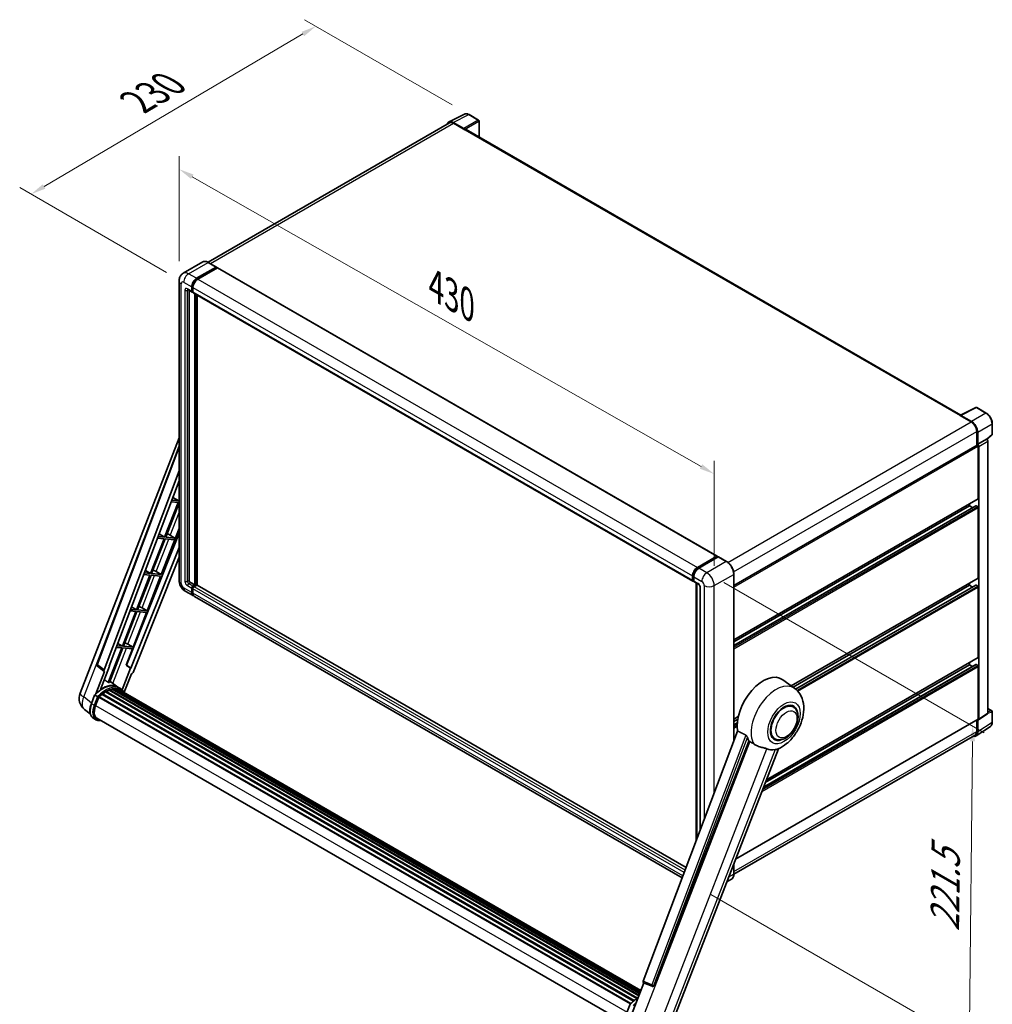
# Model space of a CAD drawing. Units: millimetres. Extents: x 87 to 13647, y 48 to 1734.
# Drawn here: x 1167 to 1679, y 320 to 839 of the extents above; entities that cross this region are included whole.
import ezdxf

# ---------------------------------------------------------------- set-up
doc = ezdxf.new("R2010")
doc.units = ezdxf.units.MM
doc.header["$LTSCALE"] = 6
doc.layers.get('Defpoints').update_dxf_attribs({"lineweight": 25})
for name, color, linetype, lineweight in [('Dimension (ISO)', 7, 'Continuous', 18), ('Dimension (ISO) @ 1', 7, 'Continuous', 18), ('Visible (ISO)', 7, 'Continuous', 35), ('Visible Narrow (ISO)', 7, 'Continuous', 25)]:
    doc.layers.add(name, color=color, linetype=linetype, lineweight=lineweight)
doc.styles.add('Note Text (TK)', font='txt')
doc.dimstyles.new('Default - Method 1b (TK)', dxfattribs={"dimscale": 6, "dimtxt": 2.5, "dimasz": 2.5, "dimexe": 1, "dimexo": 1.5, "dimgap": 1, "dimtad": 1, "dimtoh": 1, "dimrnd": 1e-08, "dimdsep": 46, "dimtxsty": 'Note Text (TK)', "dimcen": 0.09, "dimdle": 5, "dimclrd": 100, "dimclre": 100, "dimclrt": 7, "dimadec": 1, "dimazin": 1, "dimtfac": 1, "dimtmove": 0, "dimatfit": 3, "dimfxl": 1, "dimtolj": 1, "dimlwd": -1, "dimlwe": -1, "dimarcsym": 0})

# ---------------------------------------------------------------- blocks, each defined once
blk = doc.blocks.new('*D297')
at = {"layer": 'Defpoints', "color": 0}
for p in [(1250.98, 701.16), (1532.72, 599.41), (1532.72, 540.63)]:
    blk.add_point(p, dxfattribs=at)
at = {"layer": 'Dimension (ISO)', "color": 100}
for p, q in [((1250.98, 711.52), (1250.98, 766.86)), ((1257.93, 755.99), (1525.77, 603.37)), ((1532.72, 550.98), (1532.72, 606.32))]:
    blk.add_line(p, q, dxfattribs=at)
for points in [[(1258.59, 757.15), (1257.27, 754.83), (1250.98, 759.95)], [(1526.43, 604.53), (1525.11, 602.22), (1532.72, 599.41)]]:
    blk.add_solid(points, dxfattribs=at)
at = {"layer": 'Dimension (ISO)', "color": 7, "insert": (1386.12, 698.48), "char_height": 8, "attachment_point": 4, "rotation": 330.3262, "style": 'Note Text (TK)'}
blk.add_mtext('\\A1;{\\Q-29.674;\\W0.819;\\H0.816x; \\fＭＳ Ｐゴシック|b0|i0;\\H15.0000;430}', dxfattribs=at)
blk = doc.blocks.new('*D296')
at = {"layer": 'Defpoints', "color": 0}
for p in [(1323.05, 835.25), (1403.66, 788.71), (1253.36, 700.41)]:
    blk.add_point(p, dxfattribs=at)
at = {"layer": 'Dimension (ISO)', "color": 100}
for p, q in [((1394.71, 793.87), (1317.08, 838.69)), ((1179.92, 750.85), (1316.16, 831.18)), ((1244.41, 705.58), (1167.06, 750.24))]:
    blk.add_line(p, q, dxfattribs=at)
for points in [[(1315.48, 832.33), (1316.84, 830.03), (1323.05, 835.25)], [(1179.24, 752), (1180.59, 749.71), (1173.02, 746.79)]]:
    blk.add_solid(points, dxfattribs=at)
at = {"layer": 'Dimension (ISO)', "color": 7, "insert": (1228.85, 795.38), "char_height": 8, "attachment_point": 4, "rotation": 30.5227, "style": 'Note Text (TK)'}
blk.add_mtext('\\A1;{\\Q-29.477;\\W0.821;\\H0.816x; \\fＭＳ Ｐゴシック|b0|i0;\\H15.0000;230}', dxfattribs=at)
blk = doc.blocks.new('*D295')
at = {"layer": 'Defpoints', "color": 0}
for p in [(1528.81, 547.41), (1522.07, 383.11), (1666.97, 299.45)]:
    blk.add_point(p, dxfattribs=at)
at = {"layer": 'Dimension (ISO)', "color": 100}
for p, q in [((1537.75, 542.25), (1674.78, 463.13)), ((1668.73, 458.58), (1667.06, 307.45)), ((1531.01, 377.95), (1672.93, 296.01))]:
    blk.add_line(p, q, dxfattribs=at)
for points in [[(1667.39, 458.59), (1670.06, 458.56), (1668.81, 466.58)], [(1665.72, 307.47), (1668.39, 307.44), (1666.97, 299.45)]]:
    blk.add_solid(points, dxfattribs=at)
at = {"layer": 'Dimension (ISO)', "color": 7, "insert": (1654.12, 358.53), "char_height": 8, "attachment_point": 4, "rotation": 89.3671, "style": 'Note Text (TK)'}
blk.add_mtext('\\A1;{\\Q29.367;\\W0.822;\\H0.816x; \\fＭＳ Ｐゴシック|b0|i0;\\H15.0000;221.5}', dxfattribs=at)

msp = doc.modelspace()

# ---------------------------------------------------------------- linework, layer by layer
at = {"layer": 'Visible (ISO)'}
for p, q in [((1393.1007, 784.9074), (1401.2235, 788.9641)), ((1408.6651, 785.8171), (1403.6627, 788.7053)), ((1393.4137, 784.368), (1266.2445, 710.9469)), ((1400.8757, 781.4301), (1395.3254, 784.6345)), ((1395.4906, 784.1623), (1401.365, 780.7707)), ((1408.8959, 776.891), (1408.8959, 785.4174)), ((1401.2018, 780.8649), (1401.2018, 780.8651)), ((1662.57, 630.4322), (1402.0573, 780.8393)), ((1263.484, 711.1403), (1253.2038, 705.205)), ((1270.6113, 708.428), (1266.3686, 710.8775)), ((1260.2156, 702.4812), (1270.4959, 708.4165)), ((1260.2156, 702.2551), (1270.6591, 708.2846)), ((1271.116, 708.0209), (1260.8683, 702.1044)), ((1270.6591, 708.3223), (1270.6591, 708.2846)), ((1270.6591, 708.2846), (1271.116, 708.0209)), ((1271.2544, 708.0346), (1534.2981, 556.1662)), ((1250.9753, 701.1623), (1250.9753, 543.2644)), ((1255.5115, 696.5944), (1257.796, 695.2755)), ((1256.2993, 696.1395), (1256.2993, 543.4528)), ((1257.6048, 695.698), (1257.6048, 697.9591)), ((1257.8006, 695.8111), (1257.8006, 698.0722)), ((1258.2575, 695.3288), (1257.9344, 695.5153)), ((1258.2575, 697.5823), (1258.2575, 695.3212)), ((1258.4487, 694.8986), (1521.4924, 543.0303)), ((1259.2366, 541.0033), (1259.2366, 694.4437)), ((1259.4324, 540.8903), (1259.4324, 694.3307)), ((1260.542, 540.7955), (1260.542, 693.69)), ((1662.3911, 630.3429), (1670.5139, 634.3996)), ((1675.9533, 631.4983), (1670.9508, 634.3864)), ((1662.1242, 630.2213), (1667.9987, 626.8297)), ((1662.2874, 630.1273), (1662.2874, 630.1271)), ((1668.1638, 627.1112), (1662.6136, 630.3156)), ((1679.1195, 620.4261), (1679.1195, 626.0142)), ((1198.8172, 483.9937), (1250.9753, 618.4233)), ((1670.9359, 621.7423), (1670.9359, 614.5499)), ((1671.4254, 615.0533), (1671.4254, 621.462)), ((1671.4254, 615.0533), (1676.1498, 617.7809)), ((1676.1502, 617.7807), (1676.1498, 617.7809)), ((1676.333, 617.6451), (1678.9714, 620.0874)), ((1207.7064, 499.2499), (1250.9753, 614.0749)), ((1543.0715, 540.7274), (1671.1947, 614.6993)), ((1671.4258, 615.0531), (1671.4254, 615.0533)), ((1671.7518, 586.6015), (1671.7518, 614.1112)), ((1672.0781, 470.3445), (1672.0781, 613.9232)), ((1676.8025, 473.4669), (1676.8025, 616.6509)), ((1211.4482, 496.2786), (1250.9753, 601.1739)), ((1214.2263, 498.2235), (1250.9753, 595.7462)), ((1247.7218, 587.1123), (1250.795, 585.2764)), ((1543.0715, 512.1519), (1671.6562, 586.3902)), ((1250.4686, 584.4353), (1243.3704, 566.1406)), ((1243.9356, 566.0901), (1250.9753, 584.2336)), ((1246.8353, 584.7598), (1250.4686, 584.4353)), ((1250.795, 585.2764), (1247.1526, 585.6018)), ((1250.9753, 585.741), (1250.795, 585.2764)), ((1543.0715, 509.1608), (1670.5037, 582.7337)), ((1543.0715, 510.989), (1667.1828, 582.6447)), ((1667.1828, 582.6447), (1667.1828, 583.8075)), ((1668.7661, 581.7305), (1667.1828, 582.6447)), ((1671.4254, 582.2678), (1670.6422, 582.72)), ((1671.7518, 544.7718), (1671.7518, 581.7026)), ((1241.5984, 546.4999), (1250.9753, 570.6672)), ((1250.9753, 568.2793), (1223.2399, 498.7998)), ((1243.044, 565.2994), (1235.9458, 547.0047)), ((1236.511, 546.9542), (1243.6093, 565.249)), ((1239.6175, 565.6055), (1243.044, 565.2994)), ((1243.3704, 566.1406), (1239.9348, 566.4474)), ((1240.4717, 567.8722), (1243.3704, 566.1406)), ((1243.6093, 565.249), (1248.3258, 564.8277)), ((1248.6521, 565.6688), (1243.9356, 566.0901)), ((1245.3513, 567.6663), (1248.6521, 565.6688)), ((1248.3258, 564.8277), (1248.6521, 565.6688)), ((1250.9753, 560.7883), (1225.5948, 497.2081)), ((1250.9753, 555.6548), (1226.7282, 494.9139)), ((1523.9121, 550.236), (1534.1597, 556.1525)), ((1523.9599, 549.9271), (1534.4033, 555.9567)), ((1534.845, 555.7945), (1524.5648, 549.8592)), ((1534.3555, 556.0394), (1534.3555, 555.9291)), ((1534.5187, 555.9452), (1534.8124, 555.7756)), ((1539.2031, 553.3564), (1534.9604, 555.8059)), ((1235.6194, 546.1636), (1228.5211, 527.8689)), ((1229.0864, 527.8184), (1236.1847, 546.1131)), ((1232.3997, 546.4512), (1235.6194, 546.1636)), ((1235.9458, 547.0047), (1232.7169, 547.2931)), ((1233.2215, 548.6321), (1235.9458, 547.0047)), ((1234.1738, 527.364), (1241.2721, 545.6587)), ((1236.1847, 546.1131), (1241.2721, 545.6587)), ((1241.5984, 546.4999), (1236.511, 546.9542)), ((1238.918, 548.0237), (1241.5984, 546.4999)), ((1521.3012, 543.4528), (1521.3012, 545.7139)), ((1521.5926, 543.5659), (1521.5926, 545.8269)), ((1521.9539, 545.3371), (1521.9539, 543.076)), ((1543.0715, 458.9164), (1543.0715, 546.656)), ((1573.3103, 487.7805), (1671.6562, 544.5605)), ((1256.9521, 542.3223), (1259.2366, 541.0033)), ((1257.6048, 537.0465), (1257.6048, 539.3075)), ((1257.8006, 537.1595), (1257.8006, 539.4206)), ((1258.2575, 540.4381), (1259.2366, 541.0033)), ((1258.2575, 540.212), (1259.4324, 540.8903)), ((1260.2809, 540.8526), (1258.9102, 540.0612)), ((1259.8893, 540.6265), (1259.4324, 540.8903)), ((1517.9287, 392.1933), (1260.4194, 540.8663)), ((1521.794, 543.1759), (1521.9539, 543.0836)), ((1522.1451, 542.6534), (1524.4296, 541.3345)), ((1523.2244, 406.2469), (1523.2244, 542.0303)), ((1523.5857, 541.8217), (1523.5857, 407.2057)), ((1525.2735, 539.8728), (1525.2735, 411.6847)), ((1574.1998, 487.1312), (1667.1828, 540.8149)), ((1575.5815, 486.1007), (1670.5037, 540.904)), ((1667.1828, 540.8149), (1667.1828, 541.9778)), ((1668.7661, 539.9008), (1667.1828, 540.8149)), ((1671.4254, 540.4381), (1670.6422, 540.8903)), ((1671.7518, 502.942), (1671.7518, 539.8728)), ((1254.1268, 537.8057), (1258.3695, 535.3562)), ((1258.2575, 538.9307), (1258.2575, 536.6696)), ((1515.857, 386.6957), (1259.0222, 534.9794)), ((1225.9714, 529.392), (1228.5211, 527.8689)), ((1228.1948, 527.0277), (1221.0965, 508.733)), ((1221.6618, 508.6825), (1228.76, 526.9773)), ((1225.1819, 527.2968), (1228.1948, 527.0277)), ((1228.5211, 527.8689), (1225.4991, 528.1388)), ((1226.7492, 508.2282), (1233.8475, 526.5229)), ((1228.76, 526.9773), (1233.8475, 526.5229)), ((1234.1738, 527.364), (1229.0864, 527.8184)), ((1231.4934, 528.8878), (1234.1738, 527.364)), ((1221.0965, 508.733), (1218.2813, 508.9845)), ((1218.7213, 510.152), (1221.0965, 508.733)), ((1226.7492, 508.2282), (1221.6618, 508.6825)), ((1224.0687, 509.752), (1226.7492, 508.2282)), ((1220.7702, 507.8919), (1213.6879, 489.6384)), ((1214.2532, 489.5879), (1221.3354, 507.8414)), ((1217.9641, 508.1425), (1220.7702, 507.8919)), ((1221.3354, 507.8414), (1226.4228, 507.387)), ((1223.096, 498.8127), (1226.4228, 507.387)), ((1211.5213, 495.469), (1208.0047, 498.1948)), ((1209.5997, 485.9228), (1214.3674, 498.2109)), ((1214.3674, 498.2109), (1214.2263, 498.2235)), ((1214.2546, 498.2984), (1214.3674, 498.2109)), ((1225.4537, 497.2207), (1223.096, 498.8127)), ((1223.2399, 498.7998), (1223.096, 498.8127)), ((1225.5948, 497.2081), (1223.2399, 498.7998)), ((1558.6942, 434.521), (1670.5037, 499.0743)), ((1559.6083, 436.877), (1667.1828, 498.9852)), ((1560.1897, 438.3756), (1671.6562, 502.7308)), ((1667.1828, 498.9852), (1667.1828, 500.148)), ((1668.7661, 498.071), (1667.1828, 498.9852)), ((1671.4254, 498.6083), (1670.6422, 499.0605)), ((1671.7518, 470.5334), (1671.7518, 498.0431)), ((1211.7025, 495.4029), (1207.148, 483.6645)), ((1211.7025, 495.4029), (1211.6913, 495.4039)), ((1225.4537, 497.2207), (1220.9979, 485.7367)), ((1222.0825, 484.4715), (1225.8341, 494.1407)), ((1225.5948, 497.2081), (1225.4537, 497.2207)), ((1225.8453, 494.1397), (1225.8341, 494.1407)), ((1218.7069, 487.1881), (1214.5105, 490.2512)), ((1575.098, 486.4755), (1568.7793, 491.0879)), ((1204.7888, 478.5839), (1206.5103, 483.021)), ((1207.9862, 482.1843), (1206.6807, 482.938)), ((1210.4797, 483.3899), (1490.235, 321.873)), ((1210.6837, 483.719), (1490.555, 322.1353)), ((1210.9693, 483.7629), (1210.9143, 483.7947)), ((1212.2829, 484.6561), (1491.9838, 323.1707)), ((1212.4995, 484.9508), (1492.3312, 323.3899)), ((1212.811, 484.9618), (1212.6886, 485.0325)), ((1214.0728, 485.5684), (1492.9494, 324.5589)), ((1214.3152, 485.8157), (1493.0722, 324.8753)), ((1214.6451, 485.7849), (1214.459, 485.8924)), ((1215.7893, 486.1025), (1493.4329, 325.8049)), ((1216.0758, 486.2874), (1493.5439, 326.0911)), ((1216.4159, 486.2073), (1216.1717, 486.3483)), ((1217.3428, 486.2636), (1493.7683, 326.6693)), ((1217.7277, 486.3517), (1493.8666, 326.9228)), ((1218.0695, 486.2161), (1217.7747, 486.3863)), ((1220.09, 486.3904), (1218.7846, 487.1441)), ((1218.8402, 485.958), (1493.9454, 327.1259)), ((1219.2207, 486.0065), (1494.0305, 327.3451)), ((1207.0204, 477.4597), (1208.7291, 481.8637)), ((1208.7496, 481.9186), (1488.6002, 320.3468)), ((1208.9231, 482.1579), (1488.8126, 320.5636)), ((1574.285, 476.7603), (1572.7718, 477.634)), ((1204.2158, 473.1282), (1201.1742, 475.4887)), ((1671.9029, 469.9319), (1676.6273, 473.0543)), ((1676.8025, 475.9366), (1678.8887, 474.7322)), ((1679.1195, 468.7444), (1679.1195, 474.3325)), ((1207.1754, 470.0395), (1205.87, 470.7932)), ((1207.6369, 470.8389), (1486.3058, 309.9493)), ((1208.5141, 469.6248), (1209.9641, 469.4953)), ((1543.0715, 470.3221), (1545.3787, 471.6541)), ((1543.0715, 469.1593), (1545.1173, 470.3404)), ((1543.0715, 467.331), (1544.8659, 468.367)), ((1543.9854, 396.6114), (1671.6562, 470.3221)), ((1670.9359, 469.9063), (1670.9359, 463.8444)), ((1671.4254, 463.5595), (1671.4254, 469.9681)), ((1671.4254, 469.9681), (1671.4258, 469.9679)), ((1545.017, 464.079), (1495.3787, 332.3512)), ((1670.0756, 461.9429), (1543.0696, 388.6159)), ((1670.5494, 461.4964), (1678.124, 466.5026)), ((1501.0471, 330.0925), (1550.9497, 458.7091)), ((1564.5927, 459.9728), (1563.0795, 460.8464)), ((1510.0154, 309.0587), (1566.5304, 454.7176)), ((1543.0715, 388.7581), (1543.0715, 394.256)), ((1541.8569, 386.1285), (1539.3585, 384.6861)), ((1489.096, 314.6272), (1495.6258, 331.4569)), ((1495.5211, 331.5011), (1499.9749, 329.6242)), ((1500.2512, 329.5554), (1500.2798, 329.5529)), ((1486.7612, 315.7871), (1488.4828, 320.2242))]:
    msp.add_line(p, q, dxfattribs=at)
for centre, radius, start, end in [((1408.4343, 785.4174), 0.4615, 0, 60), ((1670.7201, 633.9867), 0.4615, 60, 116.538708), ((1678.6579, 620.4261), 0.4615, 312.789481, 0), ((1208.5702, 498.9244), 0.9231, 159.352378, 232.219433), ((1205.7018, 481.3225), 7.3846, 158.793977, 232.185752), ((1678.6579, 474.3325), 0.4615, 0, 60), ((1500.3333, 330.4748), 0.9231, 247.148911, 264.896091)]:
    msp.add_arc(centre, radius, start, end, dxfattribs=at)
for centre, major_axis, ratio, start_param, end_param in [((1395.3294, 780.8615), (-2.3105, 4.0019), 0.5766475, 5.49839613, 6.80992005), ((1395.4906, 780.7707), (-2.0769, 3.5973), 0.57735027, 5.49778714, 6.28318531), ((1400.8753, 781.0532), (0.2308, -0.3997), 0.5780539, 0.78600715, 2.3555855), ((1401.365, 779.6402), (0.6923, 1.1991), 0.57735027, 0, 0.78539816), ((1270.4959, 708.2281), (0.1154, 0.1999), 0.57735027, 5.49778714, 7.06858347), ((1271.116, 707.7947), (0.1385, 0.2398), 0.57735027, 0, 0.78539816), ((1260.2156, 699.4665), (1.8462, 3.1976), 0.57735027, 0.78539816, 2.35619449), ((1260.2156, 699.4665), (1.7077, 2.9578), 0.57735027, 0.78539816, 2.35619449), ((1260.8683, 699.0896), (-1.8462, -3.1976), 0.57735027, 3.92699082, 5.49778714), ((1258.2575, 696.0749), (-0.4615, -0.7994), 0.57735027, 5.49778714, 7.06858347), ((1258.2575, 696.0749), (-0.3231, -0.5596), 0.57735027, 5.49778714, 6.28318531), ((1258.9102, 695.698), (-0.4615, -0.7994), 0.57735027, 5.49778714, 6.28318531), ((1662.1242, 629.0908), (0.6923, 1.1991), 0.57735027, 0.53865784, 0.78539816), ((1662.614, 629.9383), (-0.2311, 0.4002), 0.5766475, 5.49839613, 7.06797448), ((1667.9987, 623.4381), (2.0769, -3.5973), 0.57735027, 0.78539816, 2.35619449), ((1668.1599, 623.3427), (2.3077, -3.997), 0.5780539, 0.78600715, 2.3555855), ((1676.1494, 617.027), (-0.4615, 0.7994), 0.5780539, 3.9275998, 5.49717816), ((1671.4254, 614.2996), (-0.2308, 0.3997), 0.57735027, 3.92699082, 6.28318531), ((1671.425, 614.2994), (0.4615, -0.7994), 0.5780539, 0.78600715, 2.3555855), ((1671.4254, 586.79), (0.2308, -0.3997), 0.57735027, 0, 0.78539816), ((1670.6422, 582.4939), (-0.1385, 0.2398), 0.57735027, 5.49778714, 6.28318531), ((1671.4254, 581.891), (-0.2308, 0.3997), 0.57735027, 3.92699082, 5.49778714), ((1244.3157, 567.2242), (-3.4229, 1.3854), 0.22135844, 4.49565552, 4.70044469), ((1534.1597, 555.9264), (0.1385, 0.2398), 0.57735027, 5.49778714, 7.06858347), ((1534.5187, 555.7568), (-0.1154, 0.1999), 0.57735027, 5.49778714, 6.28318531), ((1534.845, 555.6061), (0.1154, 0.1999), 0.57735027, 0, 0.78539816), ((1523.9121, 547.2213), (1.8462, 3.1976), 0.57735027, 0.78539816, 2.35619449), ((1524.5648, 546.8444), (-1.8462, -3.1976), 0.57735027, 3.92699082, 5.49778714), ((1236.8911, 548.0884), (-3.4229, 1.3854), 0.22135844, 4.17094547, 4.70044469), ((1671.4254, 544.9602), (0.2308, -0.3997), 0.57735027, 0, 0.78539816), ((1256.9521, 543.076), (0.4615, -0.7994), 0.57735027, 3.92699082, 5.49778714), ((1258.2575, 539.6844), (0.4615, 0.7994), 0.57735027, 0.78539816, 2.35619449), ((1258.2575, 539.6844), (0.3231, 0.5596), 0.57735027, 0.78539816, 2.35619449), ((1258.9102, 539.3075), (-0.4615, -0.7994), 0.57735027, 3.92699082, 5.49778714), ((1260.2809, 540.6265), (0.1385, 0.2398), 0.57735027, 0, 0.78539816), ((1521.9539, 543.8297), (-0.4615, -0.7994), 0.57735027, 5.49778714, 7.06858347), ((1522.6066, 543.4528), (-0.4615, -0.7994), 0.57735027, 5.49778714, 6.28318531), ((1670.6422, 540.6642), (-0.1385, 0.2398), 0.57735027, 5.49778714, 6.28318531), ((1671.4254, 540.0612), (-0.2308, 0.3997), 0.57735027, 3.92699082, 5.49778714), ((1260.2156, 538.5538), (-1.8462, -3.1976), 0.57735027, 5.49778714, 6.46089591), ((1260.2156, 538.5538), (-1.7077, -2.9578), 0.57735027, 5.49778714, 6.25355893), ((1260.8683, 538.177), (-1.8462, -3.1976), 0.57735027, 5.49778714, 6.28318531), ((1229.4665, 528.9525), (-3.4229, 1.3854), 0.22135844, 4.17094547, 4.70044469), ((1222.0418, 509.8167), (-3.4229, 1.3854), 0.22135844, 4.17094547, 4.70044469), ((1670.6422, 498.8344), (-0.1385, 0.2398), 0.57735027, 5.49778714, 6.28318531), ((1671.4254, 498.2315), (-0.2308, 0.3997), 0.57735027, 3.92699082, 5.49778714), ((1671.4254, 503.1305), (0.2308, -0.3997), 0.57735027, 0, 0.78539816), ((1212.0232, 496.2478), (0.4686, 0.8014), 0.57511278, 1.85878508, 3.40602546), ((1226.1686, 494.9844), (-0.4579, -0.8036), 0.5794272, 0.25896112, 1.80620149), ((1558.5059, 474.6787), (9.6923, 16.7876), 0.57735027, 6.22128195, 8.81798228), ((1210.6028, 473.7266), (7.8554, 13.6059), 0.57735027, 6.26270748, 7.15900501), ((1208.3183, 475.0455), (7.9967, 13.8507), 0.57735027, 0.23293737, 0.29066141), ((1208.9847, 481.8772), (0.1985, 0.3437), 0.57735027, 0.03558953, 1.92985062), ((1212.561, 472.596), (7.4862, 12.9664), 0.57735027, 0.98354607, 1.11084903), ((1210.7452, 483.4384), (0.1985, 0.3437), 0.57735027, 6.14424191, 8.34199088), ((1212.561, 472.596), (7.4862, 12.9664), 0.57735027, 0.80901314, 0.93631611), ((1212.561, 484.6701), (0.1985, 0.3437), 0.57735027, 5.96970899, 8.16745795), ((1212.561, 472.596), (7.4862, 12.9664), 0.57735027, 0.63448022, 0.76178318), ((1214.3767, 485.535), (0.1985, 0.3437), 0.57735027, 5.79517606, 7.99292503), ((1212.2346, 472.7844), (-7.3938, -12.8065), 0.57735027, 3.70981256, 3.72614304), ((1212.561, 472.596), (7.4862, 12.9664), 0.57735027, 0.45994729, 0.58725026), ((1216.1373, 486.0068), (0.1985, 0.3437), 0.57735027, 5.62064314, 7.8183921), ((1212.2346, 472.7844), (7.3938, 12.8065), 0.57735027, 0.38320674, 0.40101607), ((1212.561, 472.596), (7.4862, 12.9664), 0.57735027, 0.28541437, 0.41271733), ((1217.7892, 486.071), (0.1985, 0.3437), 0.57735027, 5.44611021, 7.64385918), ((1212.2346, 472.7844), (7.3938, 12.8065), 0.57735027, 0.10162364, 0.19890831), ((1212.561, 472.596), (7.4862, 12.9664), 0.57735027, 0.11088144, 0.23818441), ((1218.9559, 485.9143), (-0.1062, -0.1839), 0.57735027, 4.28545597, 4.80683403), ((1219.2823, 485.7259), (0.1985, 0.3437), 0.57735027, 5.2767591, 7.46932625), ((1218.9559, 485.9143), (-0.1985, -0.3437), 0.57735027, 2.13516645, 2.17629708), ((1212.561, 472.596), (7.4862, 12.9664), 0.57735027, 6.22138854, 6.34498207), ((1212.2346, 472.7844), (7.4862, 12.9664), 0.57735027, 6.22138854, 6.26138621), ((1220.5711, 484.9818), (0.1985, 0.3437), 0.57735027, 5.2767591, 7.28961151), ((1220.2448, 485.1702), (-0.1985, -0.3437), 0.57735027, 2.13516645, 2.17629708), ((1211.6556, 477.0457), (-3.7846, -6.5551), 0.57735027, 4.97418837, 6.50449975), ((1569.4389, 468.3665), (-4.8462, -8.3938), 0.57735027, 3.14159265, 6.28318531), ((1569.4389, 468.3665), (-5.0769, -8.7935), 0.57735027, 2.51814983, 6.90662813), ((1569.4389, 468.3665), (-4.8462, -8.3938), 0.57735027, 3.14159265, 6.28318531), ((1676.1494, 473.8449), (0.4621, -0.8004), 0.5766475, 0.03486413, 0.78478918), ((1211.3292, 477.2341), (-3.6923, -6.3953), 0.57735027, 6.038569, 6.28318531), ((1211.3292, 477.2341), (-3.7846, -6.5551), 0.57735027, 0.04312964, 0.22131444), ((1671.425, 470.7225), (0.4621, -0.8004), 0.5766475, 5.49839613, 7.06797448), ((1671.4254, 470.7218), (0.2308, -0.3997), 0.57735027, 0, 0.78539816), ((1668.1599, 465.4494), (2.3105, -4.0019), 0.5766475, 5.75645056, 7.06797448), ((1667.9987, 465.5402), (2.0769, -3.5973), 0.57735027, 0, 0.78539816), ((1563.0749, 472.0408), (-9.4097, -16.298), 0.57735027, 5.75442515, 5.9224706), ((1568.2966, 469.026), (-8.1925, -14.1897), 0.57735027, 0.04275891, 0.48083986), ((1495.9537, 332.3205), (-0.4686, -0.8014), 0.57511278, 5.00037773, 6.35839815), ((1500.345, 330.4738), (-0.0248, -0.9233), 0.83822063, 6.23097823, 7.45089515)]:
    msp.add_ellipse(centre, major_axis=major_axis, ratio=ratio, start_param=start_param, end_param=end_param, dxfattribs=at)
for points, knots in [([(1403.6627, 788.7053), (1403.4984, 788.8001), (1403.3323, 788.8818), (1402.9982, 789.0164), (1402.8304, 789.0692), (1402.4953, 789.143), (1402.328, 789.1639), (1401.9978, 789.1702), (1401.8348, 789.1556), (1401.5191, 789.0884), (1401.3666, 789.0356), (1401.2235, 788.9641)], [-0.784789176, -0.784789176, -0.784789176, -0.784789176, -0.634804167, -0.634804167, -0.484819157, -0.484819157, -0.334834148, -0.334834148, -0.184849139, -0.184849139, -0.03486413, -0.03486413, -0.03486413, -0.03486413]), ([(1266.3686, 710.8775), (1266.163, 710.9961), (1265.9564, 711.0968), (1265.5452, 711.259), (1265.3406, 711.3206), (1264.9378, 711.402), (1264.7395, 711.4219), (1264.3542, 711.4176), (1264.1671, 711.3935), (1263.8105, 711.3002), (1263.6411, 711.231), (1263.484, 711.1403)], [0, 0, 0, 0, 0.157079633, 0.157079633, 0.314159265, 0.314159265, 0.471238898, 0.471238898, 0.628318531, 0.628318531, 0.785398163, 0.785398163, 0.785398163, 0.785398163]), ([(1250.9753, 701.1623), (1250.9753, 701.4086), (1250.9918, 701.6652), (1251.0715, 702.2005), (1251.1348, 702.4795), (1251.328, 703.0547), (1251.4584, 703.3513), (1251.807, 703.94), (1252.026, 704.2319), (1252.5551, 704.7674), (1252.8654, 705.0097), (1253.2038, 705.205)], [4.71238898, 4.71238898, 4.71238898, 4.71238898, 4.869468613, 4.869468613, 5.026548246, 5.026548246, 5.183627878, 5.183627878, 5.340707511, 5.340707511, 5.497787144, 5.497787144, 5.497787144, 5.497787144]), ([(1255.3823, 696.649), (1255.3823, 696.649), (1255.3838, 696.6488), (1255.3936, 696.6468), (1255.4086, 696.643), (1255.4515, 696.626), (1255.4793, 696.613), (1255.5115, 696.5944)], [5.902696792, 5.902696792, 5.902696792, 5.902696792, 5.969026042, 5.969026042, 6.126105675, 6.126105675, 6.283185307, 6.283185307, 6.283185307, 6.283185307]), ([(1679.1195, 626.0142), (1679.1195, 626.2127), (1679.106, 626.4165), (1679.0533, 626.8309), (1679.0142, 627.0415), (1678.9116, 627.4654), (1678.8482, 627.6787), (1678.6988, 628.1036), (1678.6128, 628.3152), (1678.4203, 628.7324), (1678.3137, 628.938), (1678.0824, 629.3386), (1677.9577, 629.5336), (1677.6927, 629.909), (1677.5524, 630.0893), (1677.2591, 630.4311), (1677.106, 630.5927), (1676.7902, 630.8935), (1676.6274, 631.0327), (1676.2949, 631.2854), (1676.1251, 631.399), (1675.9533, 631.4983)], [-0.78478918, -0.78478918, -0.78478918, -0.78478918, -0.62783134, -0.62783134, -0.47087351, -0.47087351, -0.31391567, -0.31391567, -0.15695784, -0.15695784, 0, 0, 0.15695784, 0.15695784, 0.31391567, 0.31391567, 0.47087351, 0.47087351, 0.62783134, 0.62783134, 0.78478918, 0.78478918, 0.78478918, 0.78478918]), ([(1521.5926, 545.8269), (1521.5926, 546.1202), (1521.6326, 546.4316), (1521.786, 547.0651), (1521.8994, 547.3871), (1522.1885, 548.0135), (1522.3642, 548.3178), (1522.7621, 548.8814), (1522.9842, 549.1406), (1523.4562, 549.5901), (1523.7059, 549.7805), (1523.9599, 549.9271)], [3.14159265, 3.14159265, 3.14159265, 3.14159265, 3.45575192, 3.45575192, 3.76991118, 3.76991118, 4.08407045, 4.08407045, 4.39822972, 4.39822972, 4.71238898, 4.71238898, 4.71238898, 4.71238898]), ([(1543.0715, 546.656), (1543.0715, 547.1308), (1543.0066, 547.6381), (1542.7561, 548.673), (1542.5705, 549.2004), (1542.0966, 550.2272), (1541.8083, 550.7265), (1541.1561, 551.6503), (1540.7921, 552.0748), (1540.0211, 552.8092), (1539.6142, 553.1191), (1539.2031, 553.3564)], [1.57079633, 1.57079633, 1.57079633, 1.57079633, 1.88495559, 1.88495559, 2.19911486, 2.19911486, 2.51327412, 2.51327412, 2.82743339, 2.82743339, 3.14159265, 3.14159265, 3.14159265, 3.14159265]), ([(1254.1268, 537.8057), (1253.7001, 538.0521), (1253.3404, 538.3341), (1252.7056, 538.9388), (1252.4309, 539.2625), (1251.948, 539.9466), (1251.7399, 540.307), (1251.389, 541.0673), (1251.2459, 541.467), (1251.0397, 542.3191), (1250.9753, 542.7717), (1250.9753, 543.2644)], [3.14159265, 3.14159265, 3.14159265, 3.14159265, 3.45575192, 3.45575192, 3.76991118, 3.76991118, 4.08407045, 4.08407045, 4.39822972, 4.39822972, 4.71238898, 4.71238898, 4.71238898, 4.71238898]), ([(1521.794, 543.1759), (1521.765, 543.1926), (1521.7384, 543.2134), (1521.6923, 543.26), (1521.6728, 543.2859), (1521.6409, 543.3397), (1521.6285, 543.3677), (1521.6095, 543.4241), (1521.603, 543.4525), (1521.5945, 543.5093), (1521.5926, 543.5377), (1521.5926, 543.5659)], [2.35619449, 2.35619449, 2.35619449, 2.35619449, 2.513274123, 2.513274123, 2.670353756, 2.670353756, 2.827433388, 2.827433388, 2.984513021, 2.984513021, 3.141592654, 3.141592654, 3.141592654, 3.141592654]), ([(1524.4296, 541.3345), (1524.4718, 541.3101), (1524.5214, 541.2762), (1524.6308, 541.1866), (1524.6911, 541.1293), (1524.8141, 540.9931), (1524.8767, 540.9129), (1524.9943, 540.7377), (1525.0489, 540.6421), (1525.1415, 540.449), (1525.1795, 540.3515), (1525.2351, 540.17), (1525.2534, 540.0857), (1525.2705, 539.9596), (1525.2735, 539.9125), (1525.2735, 539.8728)], [3.14159265, 3.14159265, 3.14159265, 3.14159265, 3.34831632, 3.34831632, 3.57177779, 3.57177779, 3.8108324, 3.8108324, 4.05880671, 4.05880671, 4.30647121, 4.30647121, 4.54413512, 4.54413512, 4.71238898, 4.71238898, 4.71238898, 4.71238898]), ([(1206.5106, 483.0215), (1207.3076, 483.8583), (1208.1444, 484.6103), (1209.8555, 485.9043), (1210.7298, 486.4464), (1212.4732, 487.2894), (1213.3424, 487.5904), (1215.0337, 487.9287), (1215.8561, 487.9657), (1217.4063, 487.7617), (1218.1337, 487.5198), (1218.7846, 487.1441)], [3.80031014, 3.80031014, 3.80031014, 3.80031014, 4.03508579, 4.03508579, 4.26986143, 4.26986143, 4.50463708, 4.50463708, 4.73941272, 4.73941272, 4.97418837, 4.97418837, 4.97418837, 4.97418837]), ([(1206.5103, 483.021), (1206.511, 483.0227), (1206.5141, 483.0227), (1206.5306, 483.018), (1206.5503, 483.0091), (1206.6057, 482.9805), (1206.6404, 482.9613), (1206.6807, 482.938)], [0.0329013276, 0.0329013276, 0.0329013276, 0.0329013276, 0.0430502261, 0.0430502261, 0.0621538264, 0.0621538264, 0.0807455701, 0.0807455701, 0.0807455701, 0.0807455701]), ([(1222.1984, 484.2874), (1222.1174, 484.4208), (1222.0326, 484.5502), (1221.6918, 485.0334), (1221.4093, 485.358), (1220.7891, 485.9321), (1220.4514, 486.1817), (1220.09, 486.3904)], [1.002589852, 1.002589852, 1.002589852, 1.002589852, 1.048275672, 1.048275672, 1.178636306, 1.178636306, 1.308996939, 1.308996939, 1.308996939, 1.308996939]), ([(1566.3057, 454.6195), (1567.9664, 455.3292), (1569.4708, 456.3008), (1572.3642, 458.7079), (1573.7248, 460.1867), (1576.0872, 463.4135), (1577.091, 465.1581), (1578.6834, 468.8001), (1579.273, 470.696), (1579.9364, 474.5661), (1580.0114, 476.5443), (1579.4216, 480.2715), (1578.8331, 482.0406), (1577.0753, 484.7119), (1576.1724, 485.6913), (1575.098, 486.4755)], [5.10679326, 5.10679326, 5.10679326, 5.10679326, 5.45297672, 5.45297672, 5.83515075, 5.83515075, 6.21279538, 6.21279538, 6.59050979, 6.59050979, 6.97267556, 6.97267556, 7.31011279, 7.31011279, 7.53027889, 7.53027889, 7.53027889, 7.53027889]), ([(1205.87, 470.7932), (1205.4672, 471.0257), (1205.1189, 471.3505), (1204.564, 472.1399), (1204.3563, 472.6037), (1204.0816, 473.6288), (1204.0142, 474.1907), (1204.0142, 475.3786), (1204.0817, 476.0047), (1204.3435, 477.2841), (1204.5379, 477.9373), (1204.7888, 478.5839)], [1.83259571, 1.83259571, 1.83259571, 1.83259571, 2.0943951, 2.0943951, 2.35619449, 2.35619449, 2.61799388, 2.61799388, 2.87979327, 2.87979327, 3.14159265, 3.14159265, 3.14159265, 3.14159265]), ([(1208.5393, 481.8266), (1208.5388, 481.827), (1208.5383, 481.8273), (1208.5213, 481.8401), (1208.5023, 481.8539), (1208.46, 481.8839), (1208.4367, 481.9), (1208.3675, 481.9469), (1208.3184, 481.9794), (1208.2179, 482.0438), (1208.1678, 482.0752), (1208.0716, 482.1341), (1208.0265, 482.161), (1207.9862, 482.1843)], [-0.0809227639, -0.0809227639, -0.0809227639, -0.0809227639, -0.0805886357, -0.0805886357, -0.0691479127, -0.0691479127, -0.0577655589, -0.0577655589, -0.0376220805, -0.0376220805, -0.0185556094, -0.0185556094, 0, 0, 0, 0]), ([(1564.5927, 459.9728), (1565.1281, 459.6637), (1565.7272, 459.4706), (1567.0036, 459.3132), (1567.6807, 459.3694), (1569.1311, 459.723), (1569.8986, 460.0671), (1571.4328, 461.0216), (1572.1929, 461.6571), (1573.5844, 463.1221), (1574.2156, 463.9513), (1575.2968, 465.7179), (1575.7482, 466.6539), (1576.4347, 468.5634), (1576.6691, 469.5365), (1576.8778, 471.4509), (1576.8507, 472.3929), (1576.4772, 474.1107), (1576.1471, 474.8988), (1575.2694, 476.0451), (1574.8101, 476.4572), (1574.285, 476.7603)], [4.45058959, 4.45058959, 4.45058959, 4.45058959, 4.69057374, 4.69057374, 4.95480942, 4.95480942, 5.2747785, 5.2747785, 5.62663167, 5.62663167, 5.97702643, 5.97702643, 6.32414747, 6.32414747, 6.67327751, 6.67327751, 7.0262773, 7.0262773, 7.35680249, 7.35680249, 7.59218225, 7.59218225, 7.59218225, 7.59218225]), ([(1207.1754, 470.0395), (1207.2559, 469.993), (1207.3386, 469.9501), (1207.5077, 469.8719), (1207.5942, 469.8366), (1207.7704, 469.7736), (1207.8602, 469.7459), (1208.0426, 469.6981), (1208.1352, 469.6781), (1208.3229, 469.6457), (1208.418, 469.6334), (1208.5141, 469.6248)], [4.450589593, 4.450589593, 4.450589593, 4.450589593, 4.50294947, 4.50294947, 4.555309348, 4.555309348, 4.607669225, 4.607669225, 4.660029103, 4.660029103, 4.71238898, 4.71238898, 4.71238898, 4.71238898]), ([(1678.124, 466.5026), (1678.2574, 466.5908), (1678.3794, 466.6965), (1678.5955, 466.9362), (1678.6897, 467.0701), (1678.8493, 467.3592), (1678.9148, 467.5145), (1679.0185, 467.8416), (1679.0567, 468.0134), (1679.1071, 468.3699), (1679.1195, 468.5547), (1679.1195, 468.7444)], [0.03486413, 0.03486413, 0.03486413, 0.03486413, 0.184849139, 0.184849139, 0.334834148, 0.334834148, 0.484819157, 0.484819157, 0.634804167, 0.634804167, 0.784789176, 0.784789176, 0.784789176, 0.784789176]), ([(1549.3547, 461.9267), (1549.3937, 461.9074), (1549.4337, 461.8831), (1549.5184, 461.8228), (1549.5629, 461.7855), (1549.6913, 461.6637), (1549.7701, 461.5685), (1549.9329, 461.3412), (1550.0165, 461.1921), (1550.1356, 460.9285), (1550.1764, 460.8123), (1550.2035, 460.7091)], [0.3759847, 0.3759847, 0.3759847, 0.3759847, 0.392440242, 0.392440242, 0.410914798, 0.410914798, 0.44786391, 0.44786391, 0.504486619, 0.504486619, 0.552148681, 0.552148681, 0.552148681, 0.552148681]), ([(1551.4496, 458.4696), (1552.0898, 458.1629), (1552.8011, 457.7407), (1553.5152, 457.261), (1553.5183, 457.2589), (1553.5213, 457.2569)], [2.57632281, 2.57632281, 2.57632281, 2.57632281, 2.843099825, 2.843099825, 2.844244962, 2.844244962, 2.844244962, 2.844244962]), ([(1553.5213, 457.2569), (1553.9579, 456.9633), (1554.425, 456.7037), (1555.6989, 456.1051), (1556.5135, 455.8289), (1557.993, 455.4064), (1558.654, 455.251), (1559.5111, 455.0083), (1559.7671, 454.9282), (1560.1674, 454.7797), (1560.3213, 454.7149), (1560.4618, 454.6471)], [-8.358650844, -8.358650844, -8.358650844, -8.358650844, -8.190003506, -8.190003506, -7.917688575, -7.917688575, -7.676295197, -7.676295197, -7.560988477, -7.560988477, -7.477759094, -7.477759094, -7.477759094, -7.477759094]), ([(1564.8223, 454.2576), (1564.9766, 454.2907), (1565.1213, 454.3216), (1565.4661, 454.3953), (1565.6501, 454.4347), (1566.0173, 454.5211), (1566.1814, 454.5665), (1566.3057, 454.6196)], [-5.271586261, -5.271586261, -5.271586261, -5.271586261, -5.187218627, -5.187218627, -5.056284352, -5.056284352, -4.886250554, -4.886250554, -4.886250554, -4.886250554]), ([(1541.8569, 386.1285), (1542.014, 386.2192), (1542.1586, 386.3314), (1542.4177, 386.5935), (1542.5321, 386.7435), (1542.7284, 387.0751), (1542.8104, 387.2567), (1542.9413, 387.6463), (1542.9903, 387.8543), (1543.0554, 388.2915), (1543.0715, 388.5208), (1543.0715, 388.7581)], [0.785398163, 0.785398163, 0.785398163, 0.785398163, 0.942477796, 0.942477796, 1.099557429, 1.099557429, 1.256637061, 1.256637061, 1.413716694, 1.413716694, 1.570796327, 1.570796327, 1.570796327, 1.570796327]), ([(1488.4831, 320.2247), (1489.28, 321.0614), (1490.1168, 321.8134), (1491.4916, 322.8531), (1492.0177, 323.2072), (1492.5459, 323.519)], [0.658717486, 0.658717486, 0.658717486, 0.658717486, 0.893493132, 0.893493132, 1.03597039, 1.03597039, 1.03597039, 1.03597039]), ([(1488.6532, 320.1411), (1488.6128, 320.1644), (1488.5781, 320.1836), (1488.5227, 320.2123), (1488.503, 320.2212), (1488.4865, 320.2258), (1488.4834, 320.2258), (1488.4828, 320.2242)], [-0.0807455701, -0.0807455701, -0.0807455701, -0.0807455701, -0.0621538264, -0.0621538264, -0.0430502261, -0.0430502261, -0.0329013276, -0.0329013276, -0.0329013276, -0.0329013276])]:
    msp.add_open_spline(points, degree=3, knots=knots, dxfattribs=at)
msp.add_rational_spline([(1213.6879, 489.6384), (1212.6592, 490.3698), (1211.6136, 491.1132)], [10.4730504253, 10.4028168167, 10.3323880198], degree=2, dxfattribs=at)
for points in [[(1549.3547, 461.9267), (1547.2013, 462.9945), (1545.017, 464.079)], [(1550.9497, 458.7091), (1551.1999, 458.5892), (1551.4496, 458.4696)]]:
    msp.add_open_spline(points, degree=2, dxfattribs=at)
at = {"layer": 'Visible Narrow (ISO)'}
for p, q in [((1395.3254, 784.6345), (1403.4433, 788.6888)), ((1403.4433, 788.6888), (1408.4457, 785.8006)), ((1267.4631, 710.2456), (1395.4906, 784.1623)), ((1408.4457, 785.8006), (1400.8757, 781.4301)), ((1401.2018, 780.8651), (1408.7719, 785.2357)), ((1408.7719, 785.2357), (1408.7719, 776.9626)), ((1401.365, 780.7707), (1662.1242, 630.2213)), ((1255.973, 704.9307), (1266.2532, 710.866)), ((1266.2532, 710.866), (1270.4959, 708.4165)), ((1271.116, 708.0209), (1534.1597, 556.1525)), ((1253.3621, 700.4086), (1257.6048, 697.9591)), ((1260.2156, 702.4812), (1255.973, 704.9307)), ((1260.6794, 701.9874), (1260.2156, 702.2551)), ((1260.8683, 702.1044), (1523.9121, 550.236)), ((1252.0567, 541.757), (1252.0567, 699.6549)), ((1254.0148, 696.2633), (1254.0148, 542.8876)), ((1257.6048, 695.698), (1255.3203, 697.017)), ((1255.3203, 696.2633), (1255.7026, 696.4841)), ((1255.3203, 542.8876), (1255.3203, 696.2633)), ((1258.2643, 697.8044), (1257.8006, 698.0722)), ((1258.2575, 695.5473), (1257.8006, 695.8111)), ((1258.2575, 697.5823), (1521.3012, 545.7139)), ((1258.2575, 695.3212), (1521.3012, 543.4528)), ((1259.9219, 694.048), (1259.9219, 540.6453)), ((1260.2483, 540.8338), (1260.2483, 693.8596)), ((1662.6136, 630.3156), (1670.7315, 634.3699)), ((1670.7315, 634.3699), (1675.7339, 631.4817)), ((1675.7339, 631.4817), (1668.1638, 627.1112)), ((1539.9072, 552.8761), (1667.9987, 626.8297)), ((1671.4254, 621.462), (1678.9955, 625.8325)), ((1678.9955, 625.8325), (1678.9955, 620.2444)), ((1542.9488, 547.8489), (1670.9359, 621.7423)), ((1676.1502, 617.7807), (1671.4258, 615.0531)), ((1678.9955, 620.2444), (1676.2567, 617.7092)), ((1207.945, 498.994), (1250.9753, 613.1858)), ((1543.0715, 539.8176), (1671.7518, 614.1112)), ((1672.0781, 613.9232), (1676.8025, 616.6509)), ((1543.0715, 512.308), (1671.7518, 586.6015)), ((1543.0715, 509.0671), (1670.6422, 582.72)), ((1543.0715, 508.1627), (1671.4254, 582.2678)), ((1543.0715, 507.409), (1671.7518, 581.7026)), ((1246.3133, 567.0841), (1250.9753, 579.0995)), ((1238.918, 548.0237), (1245.5346, 565.077)), ((1524.0752, 549.9157), (1534.5187, 555.9452)), ((1534.845, 555.7945), (1539.0877, 553.345)), ((1524.0752, 549.9157), (1524.3758, 549.7422)), ((1528.8074, 547.4097), (1524.5648, 549.8592)), ((1539.0877, 553.345), (1528.8074, 547.4097)), ((1231.4934, 528.8878), (1238.11, 545.9411)), ((1521.6602, 543.4717), (1521.6602, 545.7327)), ((1521.6602, 545.7327), (1521.9608, 545.5592)), ((1521.9539, 545.3371), (1526.1966, 542.8876)), ((1532.7237, 540.6265), (1543.004, 546.5618)), ((1543.004, 546.5618), (1543.004, 458.737)), ((1573.1909, 487.8676), (1671.7518, 544.7718)), ((1257.6048, 537.0465), (1253.3621, 539.496)), ((1255.3203, 542.8876), (1256.2993, 543.4528)), ((1255.3203, 540.6265), (1257.6048, 539.3075)), ((1255.973, 541.757), (1256.9521, 542.3223)), ((1258.2575, 540.4381), (1255.973, 541.757)), ((1258.2807, 539.1434), (1257.8006, 539.4206)), ((1258.7376, 539.9348), (1258.2575, 540.212)), ((1517.4098, 390.8164), (1258.9102, 540.0612)), ((1517.8997, 392.1163), (1260.2809, 540.8526)), ((1521.6602, 543.4717), (1521.9539, 543.3021)), ((1524.2384, 541.757), (1521.9539, 543.076)), ((1523.292, 406.4262), (1523.292, 541.9913)), ((1525.5439, 412.4021), (1525.5439, 539.496)), ((1527.502, 540.6265), (1527.502, 417.5986)), ((1532.7237, 431.4557), (1532.7237, 540.6265)), ((1575.6481, 486.0454), (1670.6422, 540.8903)), ((1576.2585, 485.4934), (1671.4254, 540.4381)), ((1576.7247, 485.0089), (1671.7518, 539.8728)), ((1258.2575, 536.8957), (1257.8006, 537.1595)), ((1516.9433, 389.5784), (1258.2575, 538.9307)), ((1516.2435, 387.7213), (1258.2575, 536.6696)), ((1224.0687, 509.752), (1230.6853, 526.8053)), ((1200.7417, 481.9877), (1216.7137, 523.1531)), ((1216.0629, 489.1181), (1223.2607, 507.6694)), ((1211.4482, 496.2786), (1207.945, 498.994)), ((1557.8183, 432.2635), (1671.7518, 498.0431)), ((1558.1951, 433.2348), (1671.4254, 498.6083)), ((1558.6474, 434.4003), (1670.6422, 499.0605)), ((1560.2678, 438.5767), (1671.7518, 502.942)), ((1204.9364, 478.4422), (1206.6807, 482.938)), ((1204.8672, 478.786), (1200.7417, 481.9877)), ((1206.2418, 477.6885), (1204.9364, 478.4422)), ((1207.9862, 482.1843), (1206.2418, 477.6885)), ((1206.8508, 477.4749), (1208.5393, 481.8266)), ((1207.0379, 477.5048), (1486.8307, 315.9663)), ((1676.8025, 473.4669), (1672.0781, 470.3445)), ((1676.8025, 475.8623), (1678.7389, 474.7443)), ((1678.7389, 474.7443), (1676.8025, 474.139)), ((1676.8025, 473.4652), (1678.9955, 474.1507)), ((1678.9955, 474.1507), (1678.9955, 468.5626)), ((1209.341, 469.855), (1208.8816, 469.8961)), ((1543.0715, 470.4782), (1545.4201, 471.8341)), ((1543.0715, 467.2374), (1544.8581, 468.2688)), ((1543.0715, 466.3329), (1544.8077, 467.3353)), ((1544.0635, 396.8125), (1671.7518, 470.5334)), ((1678.9955, 468.5626), (1671.4254, 463.5595)), ((1549.3547, 461.9267), (1499.8219, 330.4788)), ((1543.0715, 465.5792), (1544.7999, 466.5771)), ((1543.0715, 390.0219), (1670.9359, 463.8444)), ((1551.4496, 458.4696), (1494.7205, 312.2589)), ((1500.986, 330.098), (1550.2035, 460.7091)), ((1505.8333, 313.8502), (1560.4618, 454.6471)), ((1564.8223, 454.2576), (1510.1938, 313.4607)), ((1543.004, 394.0818), (1543.004, 388.6639)), ((1543.004, 388.6639), (1540.295, 387.0999)), ((1499.8219, 330.4788), (1495.3787, 332.3512)), ((1501.0471, 330.0925), (1500.986, 330.098))]:
    msp.add_line(p, q, dxfattribs=at)
for centre, major_axis, ratio, start_param, end_param in [((1403.4355, 784.9099), (-2.2858, 4.0148), 0.57677384, 5.50187364, 6.25179868), ((1403.4319, 788.3056), (0.2308, 0.3997), 0.57735027, 0, 0.75049158), ((1408.4343, 785.4174), (0.2308, 0.3997), 0.57735027, 0, 0.75049158), ((1408.4343, 785.4174), (0.2308, -0.3997), 0.61692145, 0.78600715, 2.3555855), ((1408.4343, 785.4174), (0.4615, 0), 0.57735027, 5.53269373, 6.28318531), ((1266.2532, 706.3439), (-2.7692, 4.7964), 0.57735027, 5.49778714, 6.28318531), ((1266.2532, 710.6776), (0.1154, 0.1999), 0.57735027, 0, 0.78539816), ((1255.973, 700.4086), (-2.7692, 4.7964), 0.57735027, 5.49778714, 6.28318531), ((1254.6676, 701.1623), (-3.6923, 0), 0.57735027, 0, 0.78539816), ((1253.3621, 698.9012), (-0.9231, 1.5988), 0.57735027, 5.49778714, 7.06858347), ((1255.973, 701.916), (1.8462, 3.1976), 0.57735027, 0.78539816, 2.35619449), ((1260.7052, 699.1838), (-1.7077, -2.9578), 0.57735027, 4.1299989, 5.29477906), ((1255.3203, 695.5096), (-0.9231, 1.5988), 0.57735027, 5.49778714, 7.06858347), ((1254.6676, 696.6401), (-0.9231, 0), 0.57735027, 0.78539816, 2.35619449), ((1255.973, 697.3938), (-0.4615, -0.7994), 0.57735027, 5.49778714, 6.28318531), ((1255.973, 695.8865), (-0.4615, 0.7994), 0.57735027, 0.16790573, 0.78539816), ((1670.7201, 633.9867), (-0.2062, 0.4129), 0.5766475, 5.53326026, 6.28318531), ((1670.7201, 633.9867), (0.2308, 0.3997), 0.57735027, 0, 0.75049158), ((1675.7225, 631.0985), (0.2308, 0.3997), 0.57735027, 0, 0.75049158), ((1675.7189, 627.7069), (2.3077, -3.997), 0.58194065, 0.78600715, 2.3555855), ((1678.6579, 626.0142), (0.4615, 0), 0.57735027, 5.53269373, 6.28318531), ((1678.6579, 620.4261), (0.3135, -0.3387), 0.43528024, 0, 0.66685618), ((1678.6579, 620.4261), (0.4615, 0), 0.57735027, 5.53269373, 6.28318531), ((1524.0752, 547.1271), (1.7077, 2.9578), 0.57735027, 0.78539816, 2.35619449), ((1524.0752, 549.7273), (-0.1154, 0.1999), 0.57735027, 5.49778714, 6.28318531), ((1539.0877, 553.1566), (0.1154, 0.1999), 0.57735027, 0, 0.78539816), ((1539.0877, 548.8229), (2.7692, -4.7964), 0.57735027, 0.78539816, 2.35619449), ((1521.8234, 545.8269), (-0.2308, 0), 0.57735027, 0, 0.78539816), ((1528.8074, 544.3949), (1.8462, 3.1976), 0.57735027, 0.78539816, 2.35619449), ((1528.8074, 542.8876), (-2.7692, 4.7964), 0.57735027, 3.92699082, 5.49778714), ((1542.8408, 546.656), (0.2308, 0), 0.57735027, 5.49778714, 6.28318531), ((1254.6676, 543.2644), (-3.6923, 0), 0.57735027, 0, 0.78539816), ((1253.3621, 541.0033), (-0.9231, 1.5988), 0.57735027, 0.78539816, 2.35619449), ((1255.973, 541.0033), (-1.8462, -3.1976), 0.57735027, 5.49778714, 6.28318531), ((1255.3203, 542.1339), (0.9231, -1.5988), 0.57735027, 3.92699082, 5.49778714), ((1254.6676, 543.2644), (-0.9231, 0), 0.57735027, 0.78539816, 2.35619449), ((1255.973, 542.5107), (-0.4615, 0.7994), 0.57735027, 0.78539816, 2.35619449), ((1255.973, 541.0033), (-0.4615, -0.7994), 0.57735027, 3.92699082, 5.49778714), ((1258.747, 539.4017), (-0.3231, -0.5596), 0.57735027, 4.0327783, 5.39199966), ((1521.8234, 543.5659), (-0.2308, 0), 0.57735027, 0, 0.78539816), ((1522.1171, 543.7355), (-0.3231, -0.5596), 0.57735027, 5.49778714, 6.28318531), ((1524.2384, 540.2496), (-0.9231, 1.5988), 0.57735027, 3.92699082, 5.49778714), ((1524.8911, 542.1339), (-0.4615, -0.7994), 0.57735027, 5.49778714, 6.28318531), ((1526.1966, 539.8728), (-0.9231, 0), 0.57735027, 0, 0.78539816), ((1526.1966, 541.3802), (0.9231, -1.5988), 0.57735027, 0.78539816, 2.35619449), ((1530.1129, 542.1339), (3.6923, 0), 0.57735027, 3.92699082, 5.49778714), ((1208.5702, 498.9244), (-0.8638, 0.3255), 0.22397928, 0, 0.84949422), ((1208.5702, 498.9244), (-0.5655, -0.7296), 0.62209236, 5.07559058, 6.28318531), ((1210.9292, 473.5381), (7.8554, 13.6059), 0.57735027, 0, 1.17781993), ((1212.2346, 472.7844), (7.8554, 13.6059), 0.57735027, 0, 1.17781993), ((1212.561, 472.596), (7.6246, 13.2062), 0.57735027, 6.08267991, 7.45079424), ((1565.2681, 470.7745), (9.274, 16.063), 0.57735027, 6.22128195, 9.10029382), ((1205.7018, 481.3225), (-6.8846, 2.6712), 0.21132487, 0, 0.85161555), ((1205.7018, 481.3225), (-4.5275, -5.8339), 0.62311053, 5.05999681, 6.28318531), ((1210.0238, 477.9878), (-4.1538, -7.1947), 0.57735027, 4.97418837, 6.28318531), ((1205.219, 478.417), (-0.4303, 0.1669), 0.21132487, 0, 0.93888201), ((1211.3292, 477.2341), (-4.1538, -7.1947), 0.57735027, 4.97418837, 6.28318531), ((1211.6556, 477.0457), (-3.9231, -6.795), 0.57735027, 4.97418837, 6.54498469), ((1206.5245, 477.6633), (0.4303, -0.1669), 0.21132487, 4.08047467, 5.65127099), ((1678.6579, 474.3325), (0.2308, 0.3997), 0.57735027, 0, 0.53459435), ((1678.6579, 474.3325), (0.1377, -0.4405), 0.72169311, 0.93474524, 2.49688001), ((1678.6579, 474.3325), (0.4615, 0), 0.57735027, 5.53269373, 6.28318531), ((1208.5552, 470.0845), (-0.0411, -0.4597), 0.78867513, 0, 1.21991692), ((1675.7189, 470.4453), (2.3341, -3.987), 0.57677384, 0.03138662, 0.78131167), ((1678.6579, 468.7444), (0.4615, 0), 0.57735027, 5.53269373, 6.28318531), ((1539.0877, 390.925), (2.7692, -4.7964), 0.57735027, 0, 0.78539816), ((1542.8408, 388.7581), (0.2308, 0), 0.57735027, 5.49778714, 6.28318531), ((1500.3333, 330.4748), (-0.3585, -0.8506), 0.52400674, 4.92516489, 6.28318531), ((1500.3333, 330.4748), (-0.8638, 0.3255), 0.22397928, 1.02402715, 2.50755701), ((1500.3333, 330.4748), (-0.0821, -0.9194), 0.78867513, 0, 1.21991692), ((1492.9016, 310.7413), (7.8554, 13.6059), 0.57735027, 0.82486382, 1.17781993), ((1494.2071, 309.9876), (-7.8554, -13.6059), 0.57735027, 4.17083894, 4.31941258)]:
    msp.add_ellipse(centre, major_axis=major_axis, ratio=ratio, start_param=start_param, end_param=end_param, dxfattribs=at)
for centre, major_axis in [((1569.4389, 468.3665), (6.0555, 10.4884)), ((1570.7443, 467.6129), (3.9231, 6.795))]:
    msp.add_ellipse(centre, major_axis=major_axis, ratio=0.57735027, dxfattribs=at)

# ---------------------------------------------------------------- dimensions: what is measured, and where the dimension line sits
at = {"layer": 'Dimension (ISO) @ 1', "color": 100}
for base, p1, p2, angle, text, override, picture, middle in [((1323.0525, 835.2456), (1253.3621, 700.4086), (1403.6627, 788.7053), 210.5227, '{\\Q-29.477;\\W0.821;\\H0.816x; \\fＭＳ Ｐゴシック|b0|i0;\\H15.0000;230}', {"dimscale": 1, "dimtxt": 8, "dimasz": 8, "dimexe": 6, "dimexo": 9, "dimgap": 6, "dimtoh": 0, "dimdec": 2, "dimlfac": 1.318668, "dimcen": 0.54, "dimtol": 0, "dimlim": 0, "dimtp": 0, "dimtm": 0, "dimtdec": 2, "dimtix": 0, "dimtofl": 0, "dimtmove": 0, "dimatfit": 1}, '*D296', (1248.0382, 791.0187)), ((1532.7237, 599.4142), (1250.9753, 701.1623), (1532.7237, 540.6265), 150.326197, '{\\Q-29.674;\\W0.819;\\H0.816x; \\fＭＳ Ｐゴシック|b0|i0;\\H15.0000;430}', {"dimscale": 1, "dimtxt": 8, "dimasz": 8, "dimexe": 6, "dimexo": 9, "dimgap": 6, "dimtoh": 0, "dimdec": 2, "dimlfac": 1.322453, "dimcen": 0.54, "dimtol": 0, "dimlim": 0, "dimtp": 0, "dimtm": 0, "dimtdec": 2, "dimtix": 0, "dimtofl": 0, "dimtmove": 0, "dimatfit": 1}, '*D297', (1391.8495, 679.6821)), ((1666.9684, 299.4515), (1528.8074, 547.4097), (1522.0659, 383.111), 89.367105, '{\\Q29.367;\\W0.822;\\H0.816x; \\fＭＳ Ｐゴシック|b0|i0;\\H15.0000;221.5}', {"dimscale": 1, "dimtxt": 8, "dimasz": 8, "dimexe": 6, "dimexo": 9, "dimgap": 6, "dimtoh": 0, "dimdec": 2, "dimlfac": 1.340608, "dimcen": 0.54, "dimtol": 0, "dimlim": 0, "dimtp": 0, "dimtm": 0, "dimtdec": 2, "dimtix": 0, "dimtofl": 0, "dimtmove": 0, "dimatfit": 1}, '*D295', (1667.8915, 383.014))]:
    dim = msp.add_linear_dim(base=base, p1=p1, p2=p2, angle=angle, text=text, dimstyle='Default - Method 1b (TK)', override=override, dxfattribs=at)
    dim.commit()
    dim.dimension.update_dxf_attribs({"geometry": picture, "text_midpoint": middle, "dimtype": 128})

doc.saveas('drawing.dxf')
